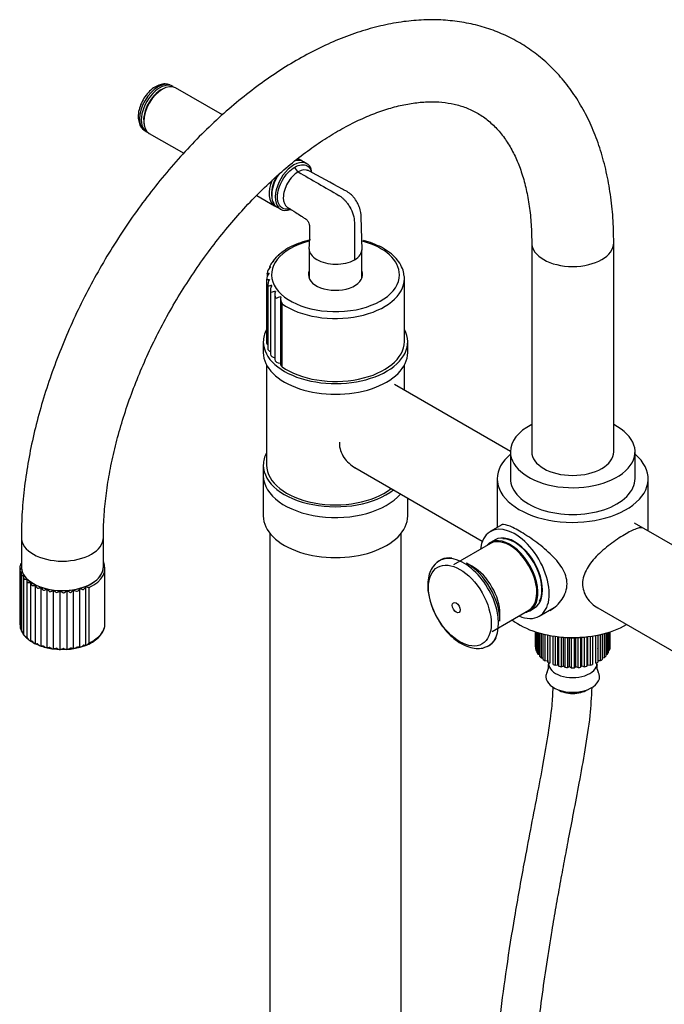
# Model space of a CAD drawing. Units: millimetres. Extents: x -370 to 1549, y 0 to 1783.
# Drawn here: x -370 to -174, y 569 to 869 of the extents above; entities that cross this region are included whole.
import ezdxf

# ---------------------------------------------------------------- set-up
doc = ezdxf.new("R2010")
doc.units = ezdxf.units.MM
for name, color, linetype in [('1843-MINI', 7, 'Continuous'), ('22504', 7, 'Continuous'), ('3339', 7, 'Continuous'), ('34617', 7, 'Continuous'), ('38501', 7, 'Continuous'), ('38502', 7, 'Continuous'), ('38504', 7, 'Continuous'), ('77778', 7, 'Continuous'), ('77780', 7, 'Continuous'), ('77789', 7, 'Continuous'), ('77790', 7, 'Continuous'), ('78561', 7, 'Continuous'), ('78567', 7, 'Continuous'), ('78569', 7, 'Continuous'), ('78767', 7, 'Continuous'), ('79098', 7, 'Continuous'), ('79100', 7, 'Continuous'), ('Défaut', 7, 'Continuous'), ('ROUNDTUBING_12X1', 7, 'Continuous')]:
    doc.layers.add(name, color=color, linetype=linetype)

# ---------------------------------------------------------------- blocks, each defined once
blk = doc.blocks.new('SE2')
at = {"layer": '1843-MINI', "color": 7, "linetype": 'Continuous'}
for p, q in [((-213.11, 682.75), (-213.11, 678.36)), ((-213.1, 682.75), (-213.1, 678.11)), ((-212.99, 677.42), (-212.99, 682.71)), ((-212.85, 682.67), (-212.85, 676.97)), ((-212.54, 676.31), (-212.54, 682.57)), ((-212.26, 682.49), (-212.26, 675.88)), ((-211.75, 675.25), (-211.75, 682.34)), ((-211.36, 682.23), (-211.36, 674.86)), ((-210.67, 674.29), (-210.67, 682.05)), ((-210.16, 681.93), (-210.16, 673.94)), ((-209.31, 673.46), (-209.31, 681.75)), ((-208.7, 681.63), (-208.7, 673.16)), ((-207.71, 672.77), (-207.71, 681.47)), ((-195.64, 681.48), (-195.64, 672.79)), ((-194.66, 673.19), (-194.66, 681.65)), ((-194.05, 681.76), (-194.05, 673.49)), ((-193.21, 673.98), (-193.21, 681.95)), ((-192.7, 682.07), (-192.7, 674.33)), ((-192.02, 674.9), (-192.02, 682.24)), ((-191.63, 682.35), (-191.63, 675.29)), ((-191.12, 675.92), (-191.12, 682.5)), ((-190.86, 682.58), (-190.86, 676.35)), ((-190.55, 677.02), (-190.55, 682.67)), ((-190.41, 682.72), (-190.41, 677.47)), ((-190.31, 678.16), (-190.31, 682.75)), ((-190.31, 678.36), (-190.31, 682.75)), ((-207.03, 681.37), (-207.03, 672.54)), ((-206.27, 672.72), (-206.27, 681.26)), ((-205.94, 672.25), (-205.94, 681.22)), ((-205.2, 681.12), (-205.2, 672.1)), ((-204.5, 672.35), (-204.5, 681.04)), ((-204.04, 671.92), (-204.04, 681.01)), ((-203.26, 680.96), (-203.26, 671.84)), ((-202.65, 672.16), (-202.65, 680.93)), ((-202.06, 671.78), (-202.06, 680.92)), ((-201.27, 680.92), (-201.27, 671.79)), ((-200.77, 672.16), (-200.77, 680.93)), ((-200.08, 671.85), (-200.08, 680.96)), ((-199.3, 681.01), (-199.3, 671.93)), ((-198.92, 672.35), (-198.92, 681.04)), ((-198.15, 672.11), (-198.15, 681.13)), ((-197.4, 681.23), (-197.4, 672.27)), ((-197.15, 672.72), (-197.15, 681.26)), ((-196.32, 672.56), (-196.32, 681.38)), ((-213.1, 678.11), (-212.99, 678.06)), ((-212.85, 676.97), (-212.54, 676.88)), ((-212.26, 675.88), (-211.75, 675.78)), ((-209.34, 673.96), (-209.34, 677.58)), ((-191.63, 675.8), (-191.12, 675.92)), ((-190.86, 676.91), (-190.55, 677.02)), ((-190.41, 678.11), (-190.31, 678.16)), ((-211.36, 674.86), (-210.67, 674.8)), ((-210.16, 673.94), (-209.34, 673.96)), ((-209.34, 673.96), (-209.31, 673.46)), ((-209.09, 673.35), (-209.09, 673.06)), ((-207.03, 672.54), (-206.27, 672.72)), ((-206.27, 672.72), (-205.94, 672.25)), ((-197.4, 672.27), (-197.15, 672.72)), ((-197.15, 672.72), (-196.32, 672.56)), ((-194.33, 673.06), (-194.33, 673.35)), ((-194.05, 673.96), (-193.21, 673.98)), ((-192.7, 674.81), (-192.02, 674.9)), ((-205.2, 672.1), (-204.5, 672.35)), ((-204.5, 672.35), (-204.04, 671.92)), ((-203.26, 671.84), (-202.65, 672.16)), ((-202.65, 672.16), (-202.06, 671.78)), ((-201.27, 671.79), (-200.77, 672.16)), ((-200.77, 672.16), (-200.08, 671.85)), ((-199.3, 671.93), (-198.92, 672.35)), ((-198.92, 672.35), (-198.15, 672.11))]:
    blk.add_line(p, q, dxfattribs=at)
for centre, radius, start, end in [((-213.09, 672.35), 4.04, 332.3932, 6.5778), ((-191.02, 672.17), 3.34, 169.1537, 210.2779)]:
    blk.add_arc(centre, radius, start, end, dxfattribs=at)
for centre, major_axis, start_param, end_param in [((-201.71, 678.36), (11.4, 0), 3.141593, 3.179789), ((-201.71, 678.36), (-11.4, 0), 0.143341, 0.212729), ((-201.71, 678.36), (-11.4, 0), 0.317874, 0.387262), ((-201.71, 678.36), (11.4, 0), -0.380258, -0.31087), ((-201.71, 678.36), (11.4, 0), -0.205725, -0.136337), ((-201.71, 678.36), (-11.4, 0), 3.110401, 3.141593), ((-201.71, 678.36), (-11.4, 0), 0.492407, 0.561795), ((-201.71, 678.36), (-11.4, 0), 0.66694, 0.736328), ((-201.71, 678.36), (-11.4, 0), 0.841473, 0.910861), ((-201.71, 673.06), (-7.38, 0), 0, 3.141593), ((-201.71, 678.36), (-11.4, 0), 1.016006, 1.085394), ((-201.71, 678.36), (11.4, 0), -1.078389, -1.009001), ((-201.71, 678.36), (11.4, 0), -0.903856, -0.834468), ((-201.71, 678.36), (11.4, 0), -0.729323, -0.659936), ((-201.71, 678.36), (11.4, 0), -0.55479, -0.485403), ((-201.71, 669.04), (-8.18, 0), 0, 3.447768), ((-201.71, 669.04), (-8.18, 0), 5.982572, 6.283185), ((-201.71, 678.36), (-11.4, 0), 1.190539, 1.259927), ((-201.71, 678.36), (-11.4, 0), 1.365072, 1.43446), ((-201.71, 678.36), (11.4, 0), 4.681197, 4.750585), ((-201.71, 678.36), (11.4, 0), -1.427455, -1.358067), ((-201.71, 678.36), (11.4, 0), -1.252922, -1.183534), ((-201.71, 667.41), (6, 0), 3.880946, 5.543832)]:
    blk.add_ellipse(centre, major_axis=major_axis, ratio=0.57735, start_param=start_param, end_param=end_param, dxfattribs=at)
at = {"layer": '22504', "color": 7, "linetype": 'Continuous'}
for p, q in [((-225.39, 710.79), (-226.8, 709.98)), ((-214.8, 689.19), (-213.39, 690.01))]:
    blk.add_line(p, q, dxfattribs=at)
for centre, start_param, end_param in [((-219.39, 700.4), 0, 3.141593), ((-220.8, 699.58), 0, 3.346073), ((-220.8, 699.58), 6.078705, 6.283185)]:
    blk.add_ellipse(centre, major_axis=(6, -10.39), ratio=0.57735, start_param=start_param, end_param=end_param, dxfattribs=at)
at = {"layer": '3339', "color": 7, "linetype": 'Continuous'}
for p, q in [((-226.82, 709.68), (-238.06, 703.19)), ((-232.19, 702.61), (-234.07, 703.69)), ((-226.31, 682.84), (-215.07, 689.33)), ((-223.88, 686.04), (-223.88, 688.21))]:
    blk.add_line(p, q, dxfattribs=at)
for centre, radius, start, end in [((-239.32, 699.48), 5.81, 82.4545, 145.5888), ((-225.28, 697.49), 20.65, 181.7876, 214.6356), ((-229.72, 683.06), 5.13, 287.0894, 336.4113)]:
    blk.add_arc(centre, radius, start, end, dxfattribs=at)
for centre, major_axis, start_param, end_param in [((-220.94, 699.5), (5.88, -10.18), 0, 3.141593), ((-234.9, 691.44), (7.49, -12.97), 0, 3.206988), ((-234.07, 691.93), (7.21, -12.48), 0.785398, 2.356194), ((-232.19, 693.01), (5.87, -10.18), 0.785398, 2.356194), ((-234.9, 691.44), (7.49, -12.97), 6.186708, 6.283185)]:
    blk.add_ellipse(centre, major_axis=major_axis, ratio=0.57735, start_param=start_param, end_param=end_param, dxfattribs=at)
for centre, major_axis in [((-236.1, 690.75), (6.76, -11.71)), ((-237.21, 690.11), (0.87, -1.51))]:
    blk.add_ellipse(centre, major_axis=major_axis, ratio=0.57735, dxfattribs=at)
for points, knots in [([(-242.78, 704.07), (-243.12, 703.85), (-243.9, 703.3), (-244.91, 701.79), (-245.66, 699.8), (-245.91, 698.01), (-245.92, 697.06), (-245.92, 696.85)], [0, 0, 0, 0, 0.142747, 0.399888, 0.663197, 0.937604, 1, 1, 1, 1]), ([(-242.27, 685.75), (-241.99, 685.29), (-241.23, 684.08), (-239.55, 682.15), (-237.42, 680.23), (-235.12, 678.77), (-232.83, 677.88), (-230.69, 677.61), (-229.08, 677.73), (-228.39, 678.08), (-228.21, 678.17)], [0, 0, 0, 0, 0.073758, 0.22593, 0.378982, 0.533494, 0.689657, 0.829, 0.962318, 1, 1, 1, 1])]:
    blk.add_open_spline(points, degree=3, knots=knots, dxfattribs=at)
at = {"layer": '34617', "color": 7, "linetype": 'Continuous'}
for p, q in [((-214.21, 801.33), (-214.21, 737.64)), ((-189.21, 737.64), (-189.21, 801.33)), ((-369.77, 711.51), (-369.77, 702.53)), ((-344.77, 702.53), (-344.77, 711.51))]:
    blk.add_line(p, q, dxfattribs=at)
for centre, major_axis, start_param, end_param in [((-201.71, 801.33), (-12.5, 0), 0.001641, 3.141081), ((-201.71, 737.64), (12.5, 0), 3.141593, 6.283185), ((-357.27, 711.51), (12.5, 0), 3.142012, 6.282679), ((-357.27, 702.53), (12.5, 0), 3.141593, 6.283185)]:
    blk.add_ellipse(centre, major_axis=major_axis, ratio=0.57735, start_param=start_param, end_param=end_param, dxfattribs=at)
for points, knots in [([(-189.21, 801.33), (-189.22, 802.79), (-189.26, 806.35), (-189.7, 812.63), (-190.7, 819.59), (-192.19, 826.3), (-194.18, 832.63), (-196.65, 838.57), (-199.6, 844.06), (-202.98, 849.06), (-206.76, 853.54), (-210.92, 857.48), (-215.42, 860.88), (-220.22, 863.71), (-225.3, 865.98), (-230.62, 867.68), (-236.17, 868.81), (-241.93, 869.37), (-247.88, 869.35), (-254, 868.75), (-260.26, 867.55), (-266.63, 865.77), (-273.07, 863.41), (-279.55, 860.48), (-286.01, 856.99), (-292.44, 852.99), (-298.78, 848.48), (-305.01, 843.51), (-311.1, 838.1), (-317.01, 832.28), (-322.73, 826.09), (-328.23, 819.55), (-333.48, 812.7), (-338.46, 805.58), (-343.15, 798.22), (-347.52, 790.64), (-351.55, 782.9), (-355.23, 775.03), (-358.53, 767.06), (-361.44, 759.04), (-363.95, 750.99), (-366.03, 742.96), (-367.67, 734.98), (-368.86, 727.13), (-369.62, 719.12), (-369.73, 714.37), (-369.77, 711.51)], [0, 0, 0, 0, 0.012551, 0.036141, 0.059744, 0.083292, 0.106721, 0.129956, 0.15292, 0.175556, 0.197838, 0.219786, 0.241458, 0.262944, 0.284356, 0.305773, 0.327306, 0.34905, 0.371077, 0.393421, 0.41608, 0.43902, 0.462182, 0.485501, 0.508913, 0.532367, 0.55582, 0.57925, 0.602647, 0.626007, 0.649331, 0.672625, 0.695892, 0.71914, 0.742376, 0.765607, 0.788841, 0.812084, 0.835342, 0.858625, 0.881939, 0.905292, 0.92869, 0.952139, 0.97564, 1, 1, 1, 1]), ([(-344.77, 711.51), (-344.76, 712.67), (-344.73, 715.54), (-344.37, 720.97), (-343.57, 727.47), (-342.35, 734.23), (-340.72, 741.14), (-338.69, 748.15), (-336.28, 755.23), (-333.48, 762.32), (-330.32, 769.37), (-326.82, 776.34), (-323, 783.18), (-318.89, 789.83), (-314.51, 796.26), (-309.89, 802.43), (-305.08, 808.29), (-300.09, 813.8), (-294.98, 818.92), (-289.78, 823.64), (-284.52, 827.91), (-279.26, 831.71), (-274.02, 835.03), (-268.86, 837.85), (-263.82, 840.16), (-258.93, 841.97), (-254.23, 843.27), (-249.75, 844.08), (-245.51, 844.4), (-241.51, 844.27), (-237.76, 843.67), (-234.21, 842.61), (-230.86, 841.04), (-227.71, 838.92), (-224.81, 836.22), (-222.23, 833.01), (-220, 829.34), (-218.13, 825.24), (-216.61, 820.74), (-215.44, 815.82), (-214.64, 810.57), (-214.26, 805.57), (-214.22, 802.62), (-214.21, 801.33)], [0, 0, 0, 0, 0.01265, 0.036888, 0.061181, 0.085533, 0.109945, 0.134415, 0.158936, 0.1835, 0.208098, 0.23272, 0.257356, 0.281996, 0.306627, 0.331238, 0.355818, 0.380359, 0.404849, 0.429279, 0.453643, 0.477934, 0.502151, 0.5263, 0.550396, 0.57447, 0.598559, 0.622736, 0.647121, 0.671888, 0.69728, 0.723598, 0.751101, 0.779707, 0.808413, 0.836019, 0.862373, 0.88779, 0.91261, 0.937085, 0.961383, 0.985611, 1, 1, 1, 1])]:
    blk.add_open_spline(points, degree=3, knots=knots, dxfattribs=at)
at = {"layer": '38501', "color": 7, "linetype": 'Continuous'}
for p, q in [((-224.71, 729.39), (-224.71, 714.53)), ((-178.71, 713.49), (-178.71, 729.39))]:
    blk.add_line(p, q, dxfattribs=at)
for centre, start_param, end_param in [((-201.71, 729.39), 5.684517, 6.283185), ((-201.71, 729.39), 0, 3.740261), ((-201.71, 694.29), 0.638216, 2.364499)]:
    blk.add_ellipse(centre, major_axis=(-23, 0), ratio=0.57735, start_param=start_param, end_param=end_param, dxfattribs=at)
for points, knots in [([(-208.63, 689.29), (-208.63, 689.29), (-208.62, 689.29), (-207.9, 689.71), (-207.21, 690.22), (-205.98, 691.35), (-205.42, 691.98), (-204.02, 694.05), (-203.44, 695.68), (-203.43, 699), (-203.99, 700.66), (-205.86, 703.74), (-207.14, 705.19), (-210.05, 707.93), (-211.64, 709.21), (-214.08, 710.98), (-214.88, 711.53), (-216.46, 712.56), (-217.23, 713.04), (-218.66, 713.86), (-219.34, 714.22), (-220.55, 714.81), (-221.09, 715.03), (-222.51, 715.5), (-223.18, 715.53), (-223.64, 715.27)], [0.1248477, 0.1248477, 0.1248477, 0.1248477, 0.125, 0.125, 0.15625, 0.15625, 0.1875, 0.1875, 0.25, 0.25, 0.3125, 0.3125, 0.375, 0.375, 0.4375, 0.4375, 0.46875, 0.46875, 0.5, 0.5, 0.53125, 0.53125, 0.5625, 0.5625, 0.6245775, 0.6245775, 0.6245775, 0.6245775]), ([(-180.03, 714.25), (-180.26, 714.39), (-180.54, 714.45), (-181.2, 714.45), (-181.6, 714.38), (-182.5, 714.1), (-183.01, 713.9), (-184.14, 713.37), (-184.77, 713.04), (-185.45, 712.65)], [0.8752509, 0.8752509, 0.8752509, 0.8752509, 0.90625, 0.90625, 0.9375, 0.9375, 0.96875, 0.96875, 1, 1, 1, 1]), ([(-185.45, 712.65), (-186.12, 712.26), (-186.82, 711.83), (-188.26, 710.87), (-189.02, 710.34), (-191.25, 708.69), (-192.73, 707.46), (-195.35, 704.87), (-196.52, 703.48), (-198.19, 700.57), (-198.7, 699.01), (-198.71, 696.69), (-198.59, 695.94), (-198.14, 694.49), (-197.8, 693.79), (-196.55, 691.87), (-195.39, 690.8), (-194.05, 690.02), (-194.04, 690.01), (-194.02, 690)], [0, 0, 0, 0, 0.03125, 0.03125, 0.0625, 0.0625, 0.125, 0.125, 0.1875, 0.1875, 0.25, 0.25, 0.28125, 0.28125, 0.3125, 0.3125, 0.375, 0.375, 0.3757171, 0.3757171, 0.3757171, 0.3757171])]:
    blk.add_open_spline(points, degree=3, knots=knots, dxfattribs=at)
at = {"layer": '38502', "color": 7, "linetype": 'Continuous'}
for p, q in [((-220.71, 737.74), (-256.05, 758.15)), ((-268.13, 732.79), (-229.26, 710.35)), ((-150.41, 697.15), (-182.87, 715.89)), ((-194.77, 690.43), (-150.41, 664.82))]:
    blk.add_line(p, q, dxfattribs=at)
at = {"layer": '38504', "color": 7, "linetype": 'Continuous'}
for p, q in [((-223.28, 715.36), (-226.84, 713.3)), ((-211.94, 687.5), (-207.41, 690.11))]:
    blk.add_line(p, q, dxfattribs=at)
for major_axis, start_param, end_param in [((7.45, -12.9), 0, 3.803875), ((5.88, -10.18), 0.361911, 2.803831), ((7.45, -12.9), 5.620903, 6.283185)]:
    blk.add_ellipse((-219.39, 700.4), major_axis=major_axis, ratio=0.57735, start_param=start_param, end_param=end_param, dxfattribs=at)
at = {"layer": '77778', "color": 7, "linetype": 'Continuous'}
for p, q in [((-294.01, 712.77), (-294.01, 165.58)), ((-254.01, 165.58), (-254.01, 712.77))]:
    blk.add_line(p, q, dxfattribs=at)
at = {"layer": '77780', "color": 7, "linetype": 'Continuous'}
for p, q in [((-296.01, 730.3), (-296.01, 718.06)), ((-252.01, 718.06), (-252.01, 723.48))]:
    blk.add_line(p, q, dxfattribs=at)
for centre, end_param in [((-274.01, 730.3), 2.689659), ((-274.01, 718.06), 3.141593)]:
    blk.add_ellipse(centre, major_axis=(-22, 0), ratio=0.57735, start_param=0, end_param=end_param, dxfattribs=at)
at = {"layer": '77789', "color": 7, "linetype": 'Continuous'}
for p, q in [((-296.01, 771.13), (-296.01, 767.86)), ((-252.01, 767.86), (-252.01, 771.13)), ((-295.01, 764.08), (-295.01, 733.57)), ((-253.01, 756.39), (-253.01, 764.08)), ((-296.01, 733.57), (-296.01, 730.3))]:
    blk.add_line(p, q, dxfattribs=at)
for centre, major_axis, start_param, end_param in [((-274.01, 771.13), (-22, 0), 5.97921, 6.283185), ((-274.01, 771.13), (-22, 0), 0, 3.444258), ((-274.01, 767.86), (-22, 0), 0, 3.141593), ((-274.01, 733.57), (-22, 0), 5.98052, 6.283185), ((-274.01, 733.57), (-22, 0), 0, 2.502213), ((-274.01, 733.57), (-21, 0), 0, 2.50922), ((-274.01, 730.3), (-22, 0), 0, 2.689659)]:
    blk.add_ellipse(centre, major_axis=major_axis, ratio=0.57735, start_param=start_param, end_param=end_param, dxfattribs=at)
blk.add_open_spline([(-272.83, 740.56), (-272.84, 740.48), (-272.84, 740.39), (-272.85, 738.75), (-272.32, 737.22), (-270.56, 734.6), (-269.34, 733.5), (-267.96, 732.69), (-267.95, 732.68), (-267.93, 732.67)], degree=3, knots=[0.4964585, 0.4964585, 0.4964585, 0.4964585, 0.5, 0.5, 0.5625, 0.5625, 0.625, 0.625, 0.6258222, 0.6258222, 0.6258222, 0.6258222], dxfattribs=at)
at = {"layer": '77790', "color": 7, "linetype": 'Continuous'}
blk.add_line((-194.05, 677.6), (-194.04, 677.61), dxfattribs=at)
for centre, major_axis, start_param, end_param in [((-201.71, 686.12), (-10.85, 0), -3.929099, -3.900956), ((-201.71, 691.02), (-17.5, 0), 1.299532, 1.84206)]:
    blk.add_ellipse(centre, major_axis=major_axis, ratio=0.57735, start_param=start_param, end_param=end_param, dxfattribs=at)
at = {"layer": '78561', "color": 7, "linetype": 'Continuous'}
for p, q in [((-323.54, 849.01), (-324.07, 849.32)), ((-332.07, 835.46), (-331.54, 835.16))]:
    blk.add_line(p, q, dxfattribs=at)
for centre, major_axis, start_param, end_param in [((-328.07, 842.39), (-4, -6.93), 3.141593, 6.283185), ((-327.54, 842.08), (4, 6.93), 0, 3.141593), ((-327.19, 841.88), (-3.75, -6.5), 3.726748, 5.69803)]:
    blk.add_ellipse(centre, major_axis=major_axis, ratio=0.57735, start_param=start_param, end_param=end_param, dxfattribs=at)
blk.add_open_spline([(-324.5, 849.5), (-325.02, 849.65), (-325.93, 849.88), (-327.55, 849.61), (-329.15, 848.87), (-330.72, 847.62), (-332.14, 845.93), (-333.26, 843.96), (-333.98, 841.85), (-334.23, 839.8), (-333.98, 838.01), (-333.37, 836.6), (-332.74, 836.05), (-332.44, 835.8)], degree=3, knots=[0, 0, 0, 0, 0.08107, 0.166012, 0.256963, 0.354996, 0.455305, 0.55557, 0.656687, 0.759835, 0.854383, 0.941639, 1, 1, 1, 1], dxfattribs=at)
at = {"layer": '78567', "color": 7, "linetype": 'Continuous'}
for p, q in [((-326.76, 848.17), (-327.11, 847.96)), ((-308.49, 840.32), (-322.76, 848.56)), ((-332.42, 838.78), (-332.42, 838.37)), ((-330.76, 834.71), (-320.28, 828.65)), ((-284.58, 826.52), (-285.49, 827.04)), ((-298.01, 815.8), (-292.58, 812.66))]:
    blk.add_line(p, q, dxfattribs=at)
for centre, major_axis, start_param, end_param in [((-326.76, 841.63), (-4, -6.93), 3.141593, 6.283185), ((-327.11, 841.84), (-3.75, -6.5), 3.926991, 5.497787), ((-288.58, 819.59), (-4, -6.93), 3.044212, 3.41504), ((-288.58, 819.59), (-4, -6.93), 4.920481, 6.283185), ((-288.22, 819.38), (-3.75, -6.5), 4.671175, 5.69803), ((-288.58, 819.59), (-4, -6.93), 0, 0.097381)]:
    blk.add_ellipse(centre, major_axis=major_axis, ratio=0.57735, start_param=start_param, end_param=end_param, dxfattribs=at)
at = {"layer": '78569', "color": 7, "linetype": 'Continuous'}
for p, q in [((-282.72, 825.44), (-283.8, 826.07)), ((-281.31, 823.29), (-281.49, 823.87)), ((-293.46, 816.28), (-293.46, 815.87)), ((-291.8, 812.21), (-290.72, 811.59)), ((-282.01, 799.48), (-282.01, 790.46)), ((-266.01, 790.46), (-266.01, 798.79))]:
    blk.add_line(p, q, dxfattribs=at)
for centre, major_axis, start_param, end_param in [((-286.72, 818.52), (4, 6.93), 0, 3.746916), ((-287.8, 819.14), (-4, -6.93), 3.141593, 3.717993), ((-285.4, 824.18), (-0.75, 1.3), 1.079625, 2.356194), ((-286.72, 818.52), (4, 6.93), 5.86161, 6.283185), ((-287.8, 819.14), (-4, -6.93), 4.577477, 6.283185), ((-288.15, 819.34), (3.75, 6.5), 1.516308, 2.356194)]:
    blk.add_ellipse(centre, major_axis=major_axis, ratio=0.57735, start_param=start_param, end_param=end_param, dxfattribs=at)
for points, knots in [([(-287.86, 811.66), (-288.06, 811.62), (-288.25, 811.58), (-289.07, 811.5), (-289.67, 811.61), (-291.13, 812.44), (-291.71, 813.69), (-291.7, 816.08), (-291.56, 816.96), (-291.03, 818.74), (-290.64, 819.63), (-289.16, 822.18), (-287.81, 823.61), (-286.42, 824.42)], [0.0881071, 0.0881071, 0.0881071, 0.0881071, 0.125, 0.125, 0.25, 0.25, 0.5, 0.5, 0.625, 0.625, 0.75, 0.75, 1, 1, 1, 1]), ([(-285.4, 822.96), (-286.6, 822.27), (-287.76, 821.04), (-289.02, 818.84), (-289.35, 818.06), (-289.8, 816.53), (-289.92, 815.77), (-289.92, 813.77), (-289.47, 812.74), (-288.71, 812.25)], [0, 0, 0, 0, 0.25, 0.25, 0.375, 0.375, 0.5, 0.5, 0.7378937, 0.7378937, 0.7378937, 0.7378937]), ([(-286.42, 824.42), (-285.02, 825.22), (-283.66, 825.35), (-282.2, 824.52), (-281.81, 824.07), (-281.46, 823.3), (-281.39, 823.11), (-281.34, 822.91)], [0, 0, 0, 0, 0.25, 0.25, 0.375, 0.375, 0.4137091, 0.4137091, 0.4137091, 0.4137091]), ([(-285.4, 822.96), (-281.27, 820.58), (-277.15, 818.19), (-273.02, 815.81), (-272.93, 815.76), (-272.84, 815.7), (-272.75, 815.65), (-272.53, 815.51), (-272.1, 815.2), (-271.58, 814.74), (-271.18, 814.33), (-270.79, 813.89), (-270.5, 813.53), (-270.32, 813.29), (-270.08, 812.96), (-269.37, 811.87), (-268.5, 809.85), (-268.25, 808.27), (-268.25, 807.55), (-268.25, 803.75), (-268.25, 799.95), (-268.25, 796.16)], [0, 0, 0, 0, 0.416246, 0.416246, 0.416246, 0.42543, 0.42543, 0.42543, 0.447256, 0.469082, 0.479268, 0.490909, 0.512735, 0.512735, 0.512735, 0.54229, 0.605312, 0.668333, 0.668333, 0.668333, 1, 1, 1, 1]), ([(-265.9, 799.09), (-265.95, 802.35), (-266.18, 805.84), (-266.13, 810.22), (-266.69, 812.18), (-267.42, 813.76), (-268.24, 814.99), (-269.71, 816.61), (-274.6, 819.03), (-278.58, 821.49), (-282.47, 823.45)], [0, 0, 0, 0, 0.292171, 0.366627, 0.417065, 0.455309, 0.502674, 0.530291, 0.62809, 1, 1, 1, 1]), ([(-288.72, 812.25), (-287.77, 811.64), (-286.46, 810.79), (-284.68, 809.65), (-283.66, 808.98), (-283.14, 808.65), (-282.83, 808.44), (-282.61, 808.22), (-282.41, 807.95), (-282.25, 807.65), (-281.99, 806.92), (-281.89, 805.44), (-281.95, 802.87), (-282.04, 801.01), (-282.12, 799.67)], [0, 0, 0, 0, 0.202517, 0.335177, 0.403648, 0.438383, 0.455856, 0.473397, 0.490905, 0.508261, 0.525346, 0.612061, 0.764756, 1, 1, 1, 1]), ([(-282.13, 799.67), (-282.13, 799.62), (-282.13, 799.57), (-282.08, 798.3), (-281.19, 797.09), (-278.97, 795.78), (-278.07, 795.44), (-276.11, 794.95), (-275.07, 794.82), (-272.93, 794.8), (-271.88, 794.92), (-269.91, 795.38), (-269.01, 795.72), (-268.25, 796.16)], [0.2397788, 0.2397788, 0.2397788, 0.2397788, 0.25, 0.25, 0.5, 0.5, 0.625, 0.625, 0.75, 0.75, 0.875, 0.875, 1, 1, 1, 1]), ([(-268.25, 796.16), (-267.49, 796.59), (-266.91, 797.11), (-266.11, 798.25), (-265.9, 798.86), (-265.91, 799.48), (-265.91, 799.48), (-265.91, 799.49)], [0, 0, 0, 0, 0.125, 0.125, 0.25, 0.25, 0.2511723, 0.2511723, 0.2511723, 0.2511723])]:
    blk.add_open_spline(points, degree=3, knots=knots, dxfattribs=at)
blk.add_open_spline([(-282.2, 823.3), (-283.04, 823.76), (-284.23, 823.64), (-285.4, 822.96)], degree=3, dxfattribs=at)
at = {"layer": '78767', "color": 7, "linetype": 'Continuous'}
for p, q in [((-370.06, 703.52), (-370.06, 703.07)), ((-370.27, 702.34), (-370.27, 685.36)), ((-370.17, 701.33), (-370.17, 684.2)), ((-369.77, 700.37), (-369.77, 683.01)), ((-369.08, 699.46), (-369.08, 681.89)), ((-344.27, 685.18), (-344.27, 702.12)), ((-368.11, 698.6), (-368.11, 680.86)), ((-366.9, 679.93), (-366.9, 697.79)), ((-365.44, 679.09), (-365.44, 696.95)), ((-350.12, 678.64), (-350.12, 696.51)), ((-363.77, 678.4), (-363.77, 696.26)), ((-361.92, 677.87), (-361.92, 695.74)), ((-359.95, 677.53), (-359.95, 695.39)), ((-357.91, 677.37), (-357.91, 695.23)), ((-355.85, 677.41), (-355.85, 695.27)), ((-353.83, 677.64), (-353.83, 695.5)), ((-351.9, 678.05), (-351.9, 695.91)), ((-349.06, 679.36), (-349.06, 696.31)), ((-369.72, 683.02), (-369.42, 682.49)), ((-369.07, 681.87), (-368.07, 680.86)), ((-365.38, 679.07), (-363.7, 678.4)), ((-351.82, 678.1), (-349.95, 678.71)), ((-359.92, 677.56), (-357.98, 677.38)), ((-357.84, 677.37), (-355.83, 677.44))]:
    blk.add_line(p, q, dxfattribs=at)
for centre, radius, start, end in [((-368.98, 702.36), 1.28, 131.074, 180.5967), ((-368.94, 701.35), 1.24, 140.1096, 190.1842), ((-368.53, 700.35), 1.25, 150.4716, 199.4682), ((-367.76, 699.42), 1.32, 161.9615, 207.9983), ((-366.63, 698.61), 1.48, 174.1021, 215.5074), ((-365.16, 697.99), 1.75, 186.254, 221.9851), ((-367.28, 706.53), 9.75, 274.8438, 280.8831), ((-363.39, 697.61), 2.15, 197.8203, 227.6093), ((-352.41, 697.56), 2.52, 309.3996, 335.3099), ((-347.05, 709.75), 13.59, 256.9514, 261.4867), ((-366.5, 706.01), 10.12, 279.4297, 285.6687), ((-361.37, 697.56), 2.72, 208.4087, 232.6127), ((-365.21, 704.38), 9.25, 283.6342, 290.8032), ((-359.16, 697.88), 3.5, 217.869, 237.1894), ((-363.44, 702.43), 7.86, 287.673, 296.3649), ((-356.83, 698.65), 4.51, 226.2341, 241.4737), ((-361.36, 700.65), 6.42, 291.6894, 302.4687), ((-354.46, 699.92), 5.82, 233.6372, 245.557), ((-359.1, 699.25), 5.14, 295.7851, 309.2602), ((-352.16, 701.74), 7.45, 240.2486, 249.5128), ((-356.8, 698.27), 4.06, 300.0431, 316.902), ((-350.03, 704.13), 9.43, 246.2388, 253.416), ((-354.53, 697.72), 3.19, 304.5467, 325.5501), ((-348.26, 706.98), 11.65, 251.7627, 257.3617), ((-368.64, 685.33), 1.63, 177.1538, 197.6219), ((-368.46, 684.35), 1.7, 185.7093, 219.0603), ((-367.95, 683.43), 1.81, 193.964, 234.021), ((-367.13, 682.57), 1.93, 201.7051, 239.8497), ((-365.33, 683.17), 3.59, 220.2388, 245.1497), ((-366.04, 681.79), 2.05, 208.8141, 245.0679), ((-363.11, 684.63), 6, 231.6446, 247.8488), ((-364.7, 681.12), 2.16, 215.2507, 249.8345), ((-363.17, 680.54), 2.22, 221.0262, 254.2938), ((-361.48, 680.06), 2.23, 226.1775, 258.5783), ((-352.44, 680.29), 2.3, 283.4852, 315.2585), ((-350.8, 680.79), 2.25, 287.7457, 320.7168), ((-360.84, 685.45), 7.61, 247.8686, 262.082), ((-359.58, 685.13), 7.58, 252.2667, 267.3681), ((-359.68, 679.68), 2.17, 230.7465, 262.8195), ((-357.81, 679.4), 2.04, 234.7627, 267.1652), ((-355.91, 679.23), 1.82, 238.225, 271.8086), ((-356.05, 679.58), 2.19, 275.1707, 306.0351), ((-355.73, 685.25), 7.81, 269.2874, 284.2299), ((-354.2, 679.89), 2.28, 279.3376, 310.379), ((-354.54, 686.13), 8.48, 274.8874, 288.699)]:
    blk.add_arc(centre, radius, start, end, dxfattribs=at)
for centre, major_axis, start_param, end_param in [((-357.27, 702.53), (-12.5, 0), 0, 0.04038), ((-357.27, 702.12), (-13, 0), 2.254529, 3.419839), ((-357.27, 702.53), (-12.5, 0), 3.04195, 3.141593), ((-357.27, 702.53), (-12.5, 0), 0.04038, 3.04195), ((-357.27, 685.18), (-13, 0), 2.254529, 3.141593)]:
    blk.add_ellipse(centre, major_axis=major_axis, ratio=0.57735, start_param=start_param, end_param=end_param, dxfattribs=at)
for points, knots in [([(-370.06, 703.53), (-370.06, 703.51), (-370.05, 703.5), (-370.02, 703.46), (-370, 703.44), (-369.93, 703.39), (-369.88, 703.37), (-369.83, 703.33)], [0.2640791, 0.2640791, 0.2640791, 0.2640791, 0.5, 0.5, 0.75, 0.75, 1, 1, 1, 1]), ([(-370.27, 702.35), (-370.27, 702.34), (-370.26, 702.33), (-370.24, 702.3), (-370.21, 702.29), (-370.15, 702.25), (-370.11, 702.24), (-370.02, 702.2), (-369.96, 702.17), (-369.89, 702.14)], [0, 0, 0, 0, 0.25, 0.25, 0.5, 0.5, 0.75, 0.75, 1, 1, 1, 1]), ([(-370.16, 701.13), (-370.15, 701.12), (-370.13, 701.1), (-370.07, 701.08), (-370.03, 701.07), (-369.94, 701.05), (-369.89, 701.03), (-369.77, 701), (-369.7, 700.99), (-369.62, 700.96)], [0, 0, 0, 0, 0.25, 0.25, 0.5, 0.5, 0.75, 0.75, 1, 1, 1, 1]), ([(-369.71, 699.93), (-369.68, 699.92), (-369.65, 699.91), (-369.56, 699.9), (-369.51, 699.89), (-369.4, 699.88), (-369.33, 699.87), (-369.19, 699.85), (-369.1, 699.84), (-369.01, 699.83)], [0, 0, 0, 0, 0.25, 0.25, 0.5, 0.5, 0.75, 0.75, 1, 1, 1, 1]), ([(-368.92, 698.8), (-368.88, 698.79), (-368.84, 698.78), (-368.73, 698.78), (-368.67, 698.78), (-368.53, 698.77), (-368.45, 698.77), (-368.29, 698.77), (-368.2, 698.77), (-368.1, 698.76)], [0, 0, 0, 0, 0.25, 0.25, 0.5, 0.5, 0.75, 0.75, 1, 1, 1, 1]), ([(-367.83, 697.75), (-367.78, 697.74), (-367.72, 697.74), (-367.59, 697.75), (-367.52, 697.75), (-367.36, 697.77), (-367.28, 697.77), (-367.1, 697.79), (-367, 697.79), (-366.9, 697.79)], [0, 0, 0, 0, 0.25, 0.25, 0.5, 0.5, 0.75, 0.75, 1, 1, 1, 1]), ([(-349.95, 678.71), (-349.88, 678.74), (-349.03, 679.01), (-347.55, 679.89), (-345.83, 681.29), (-344.71, 682.93), (-344.22, 684.37), (-344.32, 685.13), (-344.35, 685.35)], [0, 0, 0, 0, 0.015749, 0.243574, 0.472498, 0.701051, 0.925023, 1, 1, 1, 1]), ([(-369.71, 682.99), (-369.73, 682.99), (-369.75, 682.99), (-369.77, 683), (-369.77, 683), (-369.77, 683.01)], [0, 0, 0, 0, 0.25, 0.25, 0.4053909, 0.4053909, 0.4053909, 0.4053909]), ([(-368.92, 681.85), (-368.96, 681.85), (-369, 681.85), (-369.05, 681.85), (-369.06, 681.86), (-369.08, 681.87), (-369.08, 681.88), (-369.08, 681.88)], [0, 0, 0, 0, 0.25, 0.25, 0.5, 0.5, 0.6201289, 0.6201289, 0.6201289, 0.6201289]), ([(-367.83, 680.8), (-367.89, 680.8), (-367.93, 680.79), (-368.01, 680.79), (-368.04, 680.79), (-368.1, 680.81), (-368.11, 680.83), (-368.11, 680.85)], [0, 0, 0, 0, 0.25, 0.25, 0.5, 0.5, 0.8305854, 0.8305854, 0.8305854, 0.8305854]), ([(-366.46, 679.87), (-366.52, 679.86), (-366.58, 679.85), (-366.69, 679.84), (-366.73, 679.84), (-366.85, 679.85), (-366.89, 679.88), (-366.9, 679.93)], [0, 0, 0, 0, 0.25, 0.25, 0.5, 0.5, 1, 1, 1, 1]), ([(-364.84, 679.08), (-364.92, 679.06), (-364.99, 679.05), (-365.11, 679.03), (-365.17, 679.02), (-365.33, 679.02), (-365.4, 679.04), (-365.44, 679.09)], [0, 0, 0, 0, 0.25, 0.25, 0.5, 0.5, 1, 1, 1, 1]), ([(-363.03, 678.45), (-363.11, 678.43), (-363.19, 678.4), (-363.33, 678.37), (-363.4, 678.36), (-363.59, 678.34), (-363.7, 678.35), (-363.77, 678.4)], [0, 0, 0, 0, 0.25, 0.25, 0.5, 0.5, 1, 1, 1, 1]), ([(-350.12, 678.64), (-350.15, 678.62), (-350.19, 678.6), (-350.28, 678.58), (-350.33, 678.58), (-350.45, 678.59), (-350.51, 678.6), (-350.65, 678.63), (-350.73, 678.65), (-350.81, 678.67)], [0, 0, 0, 0, 0.25, 0.25, 0.5, 0.5, 0.75, 0.75, 1, 1, 1, 1]), ([(-361.06, 678), (-361.14, 677.97), (-361.23, 677.94), (-361.39, 677.89), (-361.47, 677.87), (-361.69, 677.83), (-361.82, 677.83), (-361.92, 677.87)], [0, 0, 0, 0, 0.25, 0.25, 0.5, 0.5, 1, 1, 1, 1]), ([(-358.99, 677.74), (-359.08, 677.7), (-359.17, 677.66), (-359.34, 677.6), (-359.42, 677.57), (-359.67, 677.51), (-359.82, 677.5), (-359.95, 677.53)], [0, 0, 0, 0, 0.25, 0.25, 0.5, 0.5, 1, 1, 1, 1]), ([(-356.87, 677.68), (-356.96, 677.63), (-357.05, 677.58), (-357.23, 677.5), (-357.32, 677.47), (-357.59, 677.38), (-357.76, 677.35), (-357.91, 677.37)], [0, 0, 0, 0, 0.25, 0.25, 0.5, 0.5, 1, 1, 1, 1]), ([(-353.83, 677.64), (-353.89, 677.62), (-353.96, 677.61), (-354.1, 677.62), (-354.18, 677.63), (-354.34, 677.66), (-354.42, 677.68), (-354.59, 677.74), (-354.68, 677.78), (-354.76, 677.82)], [0, 0, 0, 0, 0.25, 0.25, 0.5, 0.5, 0.75, 0.75, 1, 1, 1, 1]), ([(-351.9, 678.05), (-351.95, 678.03), (-352, 678.02), (-352.12, 678.01), (-352.19, 678.01), (-352.33, 678.03), (-352.4, 678.05), (-352.56, 678.09), (-352.64, 678.12), (-352.73, 678.15)], [0, 0, 0, 0, 0.25, 0.25, 0.5, 0.5, 0.75, 0.75, 1, 1, 1, 1])]:
    blk.add_open_spline(points, degree=3, knots=knots, dxfattribs=at)
blk.add_open_spline([(-370.16, 684.19), (-370.17, 684.19), (-370.17, 684.19), (-370.17, 684.19)], degree=3, dxfattribs=at)
at = {"layer": '79098', "color": 7, "linetype": 'Continuous'}
for p, q in [((-220.71, 737.64), (-220.71, 729.48)), ((-182.71, 729.48), (-182.71, 737.64))]:
    blk.add_line(p, q, dxfattribs=at)
for centre, start_param, end_param in [((-201.71, 737.64), 5.430409, 6.283185), ((-201.71, 737.64), 0, 3.994369), ((-201.71, 729.48), 0, 3.141593)]:
    blk.add_ellipse(centre, major_axis=(-19, 0), ratio=0.57735, start_param=start_param, end_param=end_param, dxfattribs=at)
at = {"layer": '79100', "color": 7, "linetype": 'Continuous'}
for p, q in [((-290, 798.71), (-291.4, 797.54)), ((-288.55, 799.66), (-289.41, 799.11)), ((-287.52, 800.19), (-288.55, 799.66)), ((-293.04, 795.86), (-293.04, 795.58)), ((-292.11, 796.92), (-292.98, 795.81)), ((-294.18, 793.99), (-294.18, 793.54)), ((-293.72, 794.84), (-294.11, 793.98)), ((-295, 790.08), (-295, 770.88)), ((-294.84, 792.03), (-294.84, 790.96)), ((-253.01, 771.21), (-253.01, 790.4)), ((-294.66, 788.55), (-294.66, 769.1)), ((-293.82, 787.03), (-293.82, 767.38)), ((-292.5, 785.61), (-292.5, 765.76)), ((-290.75, 784.31), (-290.75, 764.29)), ((-290.3, 763.56), (-290.3, 782.75))]:
    blk.add_line(p, q, dxfattribs=at)
for centre, radius, start, end in [((-279.27, 788.4), 14.05, 99.7544, 112.6822), ((-270.47, 781.48), 21.16, 68.3115, 76.4938), ((-288.26, 796.15), 3.1, 111.6285, 124.1853), ((-280.06, 786.26), 15.81, 107.0347, 118.163), ((-291.32, 793.36), 2.84, 121.1718, 148.476), ((-290.02, 794.82), 2.97, 116.1491, 134.7814), ((-292.13, 791.8), 2.71, 126.8402, 175.6007), ((-292.4, 790.18), 2.61, 133.291, 183.3072), ((-292.11, 788.56), 2.55, 140.6215, 191.0711), ((-293.07, 783.61), 4.72, 94.6361, 109.1272), ((-291.26, 786.99), 2.57, 148.8468, 198.6218), ((-290.22, 775.83), 10.91, 101.0187, 108.5472), ((-289.84, 785.53), 2.66, 157.8621, 205.7041), ((-281.27, 753), 33.24, 106.4267, 109.2667), ((-287.89, 784.26), 2.85, 167.4349, 212.136)]:
    blk.add_arc(centre, radius, start, end, dxfattribs=at)
for centre, major_axis, start_param, end_param in [((-274.01, 791.62), (19.5, 0), 2.000316, 6.283185), ((-274.01, 791.62), (19.5, 0), 0, 1.138171), ((-274.01, 791.62), (-8.25, 0), 6.036376, 6.283185), ((-274.01, 791.62), (-8.25, 0), 0, 3.388402), ((-274.01, 790.4), (-21, 0), 0.68286, 3.141593), ((-274.01, 790.4), (-21, 0), 3.141593, 3.218147), ((-293, 770.88), (2, 0), 3.141593, 3.737958), ((-292.66, 769.1), (2, 0), 3.141593, 4.094083), ((-274.01, 771.21), (-21, 0), 0.68286, 3.141593), ((-291.82, 767.38), (2, 0), 3.141593, 4.362176), ((-290.5, 765.76), (2, 0), 3.141593, 4.588074), ((-288.75, 764.29), (2, 0), 3.141593, 3.824453)]:
    blk.add_ellipse(centre, major_axis=major_axis, ratio=0.57735, start_param=start_param, end_param=end_param, dxfattribs=at)
for points, knots in [([(-289.43, 799.12), (-289.43, 799.12), (-289.43, 799.12), (-289.45, 799.1), (-289.44, 799.08), (-289.41, 799.03)], [0.728493, 0.728493, 0.728493, 0.728493, 0.75, 0.75, 1, 1, 1, 1]), ([(-253.16, 791.45), (-253.19, 791.82), (-253.27, 792.82), (-254.07, 794.62), (-255.48, 796.61), (-257.47, 798.42), (-259.91, 800), (-261.66, 800.74), (-262.65, 801.15)], [0, 0, 0, 0, 0.080822, 0.261695, 0.445227, 0.633507, 0.825431, 1, 1, 1, 1]), ([(-293.04, 795.86), (-293.03, 795.86), (-293.02, 795.86), (-292.94, 795.83), (-292.88, 795.82), (-292.79, 795.78)], [0.5324959, 0.5324959, 0.5324959, 0.5324959, 0.75, 0.75, 1, 1, 1, 1]), ([(-291.44, 797.58), (-291.45, 797.57), (-291.44, 797.57), (-291.42, 797.55), (-291.39, 797.53), (-291.33, 797.49)], [0.6499273, 0.6499273, 0.6499273, 0.6499273, 0.75, 0.75, 1, 1, 1, 1]), ([(-294.18, 794), (-294.18, 794), (-294.17, 794.01), (-294.13, 794.01), (-294.09, 794.01), (-293.95, 794), (-293.86, 793.99), (-293.75, 793.97)], [0.3592652, 0.3592652, 0.3592652, 0.3592652, 0.5, 0.5, 0.75, 0.75, 1, 1, 1, 1]), ([(-295, 790.03), (-295, 790.04), (-294.99, 790.05), (-294.97, 790.06), (-294.96, 790.07), (-294.9, 790.09), (-294.84, 790.11), (-294.69, 790.13), (-294.6, 790.15), (-294.37, 790.17), (-294.24, 790.18), (-294.09, 790.18)], [0, 0, 0, 0, 0.125, 0.125, 0.25, 0.25, 0.5, 0.5, 0.75, 0.75, 1, 1, 1, 1]), ([(-294.84, 792.03), (-294.84, 792.04), (-294.84, 792.04), (-294.82, 792.06), (-294.79, 792.07), (-294.69, 792.09), (-294.62, 792.09), (-294.43, 792.09), (-294.32, 792.09), (-294.19, 792.08)], [0.1431512, 0.1431512, 0.1431512, 0.1431512, 0.25, 0.25, 0.5, 0.5, 0.75, 0.75, 1, 1, 1, 1])]:
    blk.add_open_spline(points, degree=3, knots=knots, dxfattribs=at)
at = {"layer": 'ROUNDTUBING_12X1', "color": 7, "linetype": 'Continuous'}
blk.add_ellipse((-201.71, 667.41), major_axis=(6, 0), ratio=0.57735, start_param=3.880946, end_param=5.543832, dxfattribs=at)
for points, knots in [([(-207.77, 665.89), (-207.86, 663.9), (-208.1, 659.43), (-209.25, 651.5), (-210.8, 642.38), (-212.66, 632.59), (-214.62, 622.44), (-216.94, 610.23), (-219.45, 596.24), (-221.91, 580.8), (-223.84, 566.46), (-225.24, 553.51), (-226.23, 541.6), (-226.91, 530.04), (-227.27, 518.19), (-227.27, 505.91), (-226.86, 493.22), (-225.9, 479.42), (-224.23, 464.52), (-221.75, 448.66), (-218.52, 432.85), (-214.58, 417.48), (-210.02, 402.92), (-204.89, 389.43), (-199.25, 377.14), (-193.11, 366.18), (-187.15, 357.59), (-181.73, 351.23), (-177.61, 347.19), (-173.99, 344.15), (-170.46, 341.57), (-166.08, 338.96), (-160.76, 336.58), (-154.63, 334.79), (-148.22, 333.91), (-142.21, 333.91), (-137.14, 334.47), (-132, 335.48), (-126.22, 337.18), (-119.4, 340.01), (-112.25, 343.9), (-105.61, 348.41), (-99.96, 352.96), (-95.52, 357), (-91.68, 360.84), (-87.99, 364.87), (-84.15, 369.46), (-80.06, 374.86), (-75.67, 381.31), (-71.07, 389.03), (-67, 397.02), (-63.82, 404.31), (-61.68, 409.83), (-60.2, 413.99), (-59.01, 417.57), (-57.82, 421.37), (-56.4, 426.28), (-54.8, 432.44), (-53.09, 439.98), (-51.4, 448.69), (-49.65, 459.77), (-48.01, 473.56), (-46.75, 490.26), (-46.11, 508.6), (-46.12, 525.52), (-46.47, 540.27), (-46.93, 552.34), (-47.44, 563.57), (-47.94, 573.88), (-48.04, 579.48), (-48.1, 582.51)], [0.002328, 0.002328, 0.002328, 0.002328, 0.0117107, 0.025728, 0.0412806, 0.0577675, 0.0747004, 0.0916866, 0.11774, 0.1422296, 0.1645405, 0.1837993, 0.2005997, 0.2171403, 0.234023, 0.2512224, 0.2687236, 0.2865244, 0.3076091, 0.3289032, 0.3502511, 0.3711811, 0.3911637, 0.4101247, 0.428037, 0.444925, 0.4607679, 0.4712513, 0.4804208, 0.485885, 0.4922009, 0.5000964, 0.5093012, 0.5196378, 0.5310815, 0.5416017, 0.5503736, 0.5575518, 0.5690819, 0.5822572, 0.5966185, 0.6119908, 0.6243533, 0.6343815, 0.6430505, 0.652377, 0.6624149, 0.6735881, 0.6865964, 0.7014378, 0.7179457, 0.73026, 0.7396387, 0.7460999, 0.7511756, 0.757411, 0.7648401, 0.7751164, 0.7870176, 0.80051, 0.8157399, 0.837924, 0.8629343, 0.8902194, 0.9189094, 0.9370962, 0.9548978, 0.971778, 0.98708, 1, 1, 1, 1]), ([(-59.95, 575.68), (-59.93, 574.77), (-59.8, 570.55), (-59.39, 562.33), (-58.92, 552), (-58.55, 542.3), (-58.31, 533.8), (-58.17, 526.27), (-58.09, 514.97), (-58.33, 499.27), (-59.35, 481.46), (-60.95, 465.78), (-62.89, 452.35), (-65.07, 441.18), (-67.15, 432.56), (-68.76, 426.68), (-70.28, 421.68), (-71.85, 416.99), (-73.72, 411.88), (-76.18, 405.87), (-79.25, 399.32), (-82.71, 392.9), (-86.2, 387.18), (-89.72, 382), (-93.2, 377.37), (-96.68, 373.17), (-99.98, 369.53), (-103.36, 366.11), (-107.19, 362.59), (-111.81, 358.79), (-117.1, 355.07), (-122.64, 351.85), (-127.99, 349.38), (-132.76, 347.73), (-137.12, 346.66), (-141.6, 345.98), (-146.37, 345.85), (-151.07, 346.39), (-155.1, 347.4), (-158.54, 348.71), (-162.59, 350.74), (-167.59, 354.19), (-173.54, 359.92), (-179.37, 367.22), (-185.59, 376.97), (-191.78, 389.2), (-197.53, 403.51), (-202.28, 418.13), (-206.16, 432.78), (-209.29, 447.4), (-212.15, 464.38), (-214.34, 483.58), (-215.42, 505.47), (-215.15, 527.5), (-213.67, 549.64), (-211.23, 571.06), (-208.75, 587.34), (-206.78, 598.87), (-205.52, 605.9), (-204.24, 612.81), (-202.88, 619.98), (-201.35, 627.91), (-199.62, 636.95), (-197.87, 646.8), (-196.3, 656.68), (-195.94, 662.75), (-195.79, 665.83)], [0.010925, 0.010925, 0.010925, 0.010925, 0.0154606, 0.0320148, 0.0483432, 0.0634033, 0.0764341, 0.0872632, 0.0979389, 0.1282737, 0.1595161, 0.180802, 0.2023796, 0.2240929, 0.2357762, 0.2458101, 0.2541869, 0.2618453, 0.2706708, 0.2818243, 0.2951932, 0.3083613, 0.3202994, 0.3309885, 0.3421611, 0.3519648, 0.3610876, 0.3695448, 0.379003, 0.3907433, 0.4041294, 0.4168914, 0.428749, 0.4394551, 0.447364, 0.4560846, 0.4671327, 0.4764272, 0.4845702, 0.4914022, 0.4972217, 0.5091704, 0.5221666, 0.5360441, 0.5508837, 0.5719803, 0.5933229, 0.6144035, 0.6349139, 0.6553528, 0.6757985, 0.7061175, 0.7361635, 0.7697785, 0.8034523, 0.8373855, 0.8712174, 0.8831111, 0.894937, 0.9066456, 0.9182161, 0.9316681, 0.9474493, 0.9649302, 0.9829376, 0.997577, 0.997577, 0.997577, 0.997577])]:
    blk.add_open_spline(points, degree=3, knots=knots, dxfattribs=at)

msp = doc.modelspace()

# ---------------------------------------------------------------- block references
at = {"layer": 'Défaut'}
msp.add_blockref('SE2', (0, 0), dxfattribs=at)

doc.saveas('drawing.dxf')
